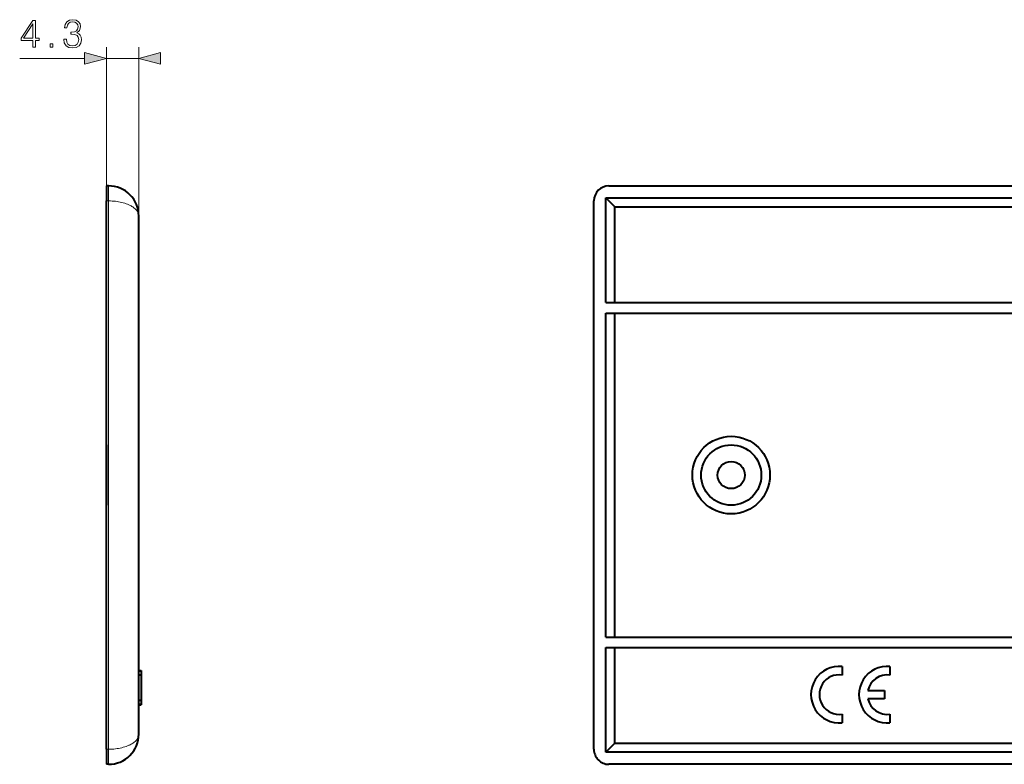
# Model space of a CAD drawing. Extents: x 0 to 420, y 0 to 297.
# Drawn here: x 229 to 316, y 110 to 176 of the extents above; entities that cross this region are included whole.
import ezdxf

# ---------------------------------------------------------------- set-up
doc = ezdxf.new("R2010")
doc.units = 0

msp = doc.modelspace()

# ---------------------------------------------------------------- linework, layer by layer
at = {"color": 7, "lineweight": 18}
for p, q in [((236.426544, 159.751114), (236.426544, 173.362335)), ((239.293213, 158.417786), (239.293213, 173.362335)), ((228.74733, 172.362335), (234.49469, 172.362335)), ((236.426544, 172.362335), (239.293213, 172.362335)), ((236.626541, 161.084442), (236.626541, 159.751114)), ((236.626541, 159.751114), (236.426544, 159.751114)), ((236.626541, 111.217781), (236.626541, 159.751114)), ((236.626541, 111.217781), (236.426544, 111.217781)), ((236.626541, 111.217781), (236.626541, 109.884445))]:
    msp.add_line(p, q, dxfattribs=at)
at = {"color": 7, "lineweight": 40}
for p, q in [((236.626541, 161.084442), (236.426544, 161.084442)), ((236.426544, 161.084442), (236.426544, 159.751114)), ((280.93927, 161.084442), (375.272583, 161.084442)), ((236.426544, 111.217781), (236.426544, 159.751114)), ((279.605927, 111.217781), (279.605927, 159.751114)), ((280.672607, 150.751114), (280.672607, 160.017776)), ((280.672607, 160.017776), (375.539246, 160.017776)), ((280.672607, 160.017776), (281.472595, 159.217773)), ((281.472595, 159.217773), (374.739258, 159.217773)), ((281.472595, 150.751114), (281.472595, 159.217773)), ((239.293213, 112.551109), (239.293213, 158.417786)), ((280.672607, 150.751114), (375.539246, 150.751114)), ((280.672607, 121.151108), (280.672607, 149.81778)), ((280.672607, 149.81778), (375.539246, 149.81778)), ((281.472595, 121.151108), (281.472595, 149.81778)), ((236.426544, 138.151108), (236.426544, 135.484451)), ((236.426544, 135.484451), (236.426544, 132.81778)), ((280.672607, 121.151108), (375.539246, 121.151108)), ((280.672607, 110.951111), (280.672607, 120.217781)), ((280.672607, 120.217781), (375.539246, 120.217781)), ((281.472595, 111.751114), (281.472595, 120.217781)), ((239.293213, 118.172249), (239.49321, 118.172249)), ((239.293213, 118.151108), (239.49321, 118.151108)), ((239.293213, 117.796066), (239.49321, 117.796066)), ((239.49321, 118.172249), (239.49321, 118.151123)), ((239.49321, 118.151108), (239.49321, 117.796066)), ((239.49321, 117.796066), (239.49321, 115.572823)), ((301.586609, 118.538589), (301.586609, 117.783455)), ((305.837402, 118.538574), (305.837402, 117.783432)), ((303.887695, 116.426186), (305.33728, 116.426186)), ((305.33728, 116.426186), (305.33728, 115.676041)), ((239.293213, 115.572823), (239.49321, 115.572823)), ((239.293213, 115.217781), (239.49321, 115.217781)), ((239.293213, 115.133247), (239.49321, 115.133247)), ((239.49321, 115.572823), (239.49321, 115.217781)), ((239.49321, 115.217781), (239.49321, 115.133247)), ((305.33728, 115.676041), (303.877716, 115.676041)), ((301.586609, 114.31881), (301.586609, 113.563652)), ((305.837402, 114.318787), (305.837402, 113.563644)), ((280.672607, 110.951111), (281.472595, 111.751114)), ((281.472595, 111.751114), (374.739258, 111.751114)), ((236.426544, 111.217781), (236.426544, 109.884445)), ((375.539246, 110.951111), (280.672607, 110.951111)), ((236.626541, 109.884445), (236.426544, 109.884445)), ((375.272583, 109.884445), (280.93927, 109.884445))]:
    msp.add_line(p, q, dxfattribs=at)
at = {"color": 7, "lineweight": 18}
for points in [[(229.922562, 173.362335), (230.152054, 173.362335), (230.152054, 173.963867), (230.471939, 173.963867), (230.471939, 174.148148), (230.152054, 174.148148), (230.152054, 175.723251), (229.905182, 175.723251), (228.875977, 174.148148), (228.875977, 173.963867), (229.922562, 173.963867)], [(229.922562, 174.148148), (229.084595, 174.148148), (229.922562, 175.434662)], [(232.643707, 174.057739), (232.643707, 174.050781), (232.695862, 173.730896), (232.852325, 173.494461), (233.099197, 173.34494), (233.432999, 173.292786), (233.756363, 173.34494), (234.003235, 173.487503), (234.159698, 173.716995), (234.215332, 174.019501), (234.187515, 174.235077), (234.107544, 174.412399), (233.978897, 174.544525), (233.801559, 174.631454), (234.05191, 174.843552), (234.13884, 175.163452), (234.090164, 175.420746), (233.954559, 175.618942), (233.735504, 175.747589), (233.450378, 175.792786), (233.151352, 175.740631), (232.925354, 175.601562), (232.779312, 175.37207), (232.7202, 175.069565), (232.935776, 175.069565), (232.97403, 175.295578), (233.07486, 175.465942), (233.231323, 175.570251), (233.446899, 175.608505), (233.638138, 175.57373), (233.787659, 175.483337), (233.88501, 175.340775), (233.919785, 175.163452), (233.881531, 174.958298), (233.773743, 174.815735), (233.592941, 174.725342), (233.349548, 174.697525), (233.262619, 174.700989), (233.262619, 174.523666), (233.366928, 174.527145), (233.634674, 174.49585), (233.825897, 174.401978), (233.940643, 174.245499), (233.978897, 174.026459), (233.940643, 173.793488), (233.832855, 173.619629), (233.655533, 173.511841), (233.419083, 173.477081), (233.193085, 173.51532), (233.022705, 173.630066), (232.914917, 173.810867), (232.880142, 174.057739)], [(231.444824, 173.362335), (231.674301, 173.362335), (231.674301, 173.671783), (231.444824, 173.671783)], [(234.49469, 171.844696), (236.426544, 172.362335), (234.49469, 172.879974)], [(241.225067, 172.879974), (239.293213, 172.362335), (241.225067, 171.844696)]]:
    msp.add_lwpolyline(points, close=True, dxfattribs=at)
for points in [[(239.293213, 158.417786), (239.290726, 158.475266), (239.283295, 158.532639), (239.270935, 158.589783), (239.253662, 158.646561), (239.231522, 158.702896), (239.20459, 158.758636), (239.172913, 158.813721), (239.14505, 158.856003), (239.11441, 158.897766), (239.081039, 158.938965), (239.054245, 158.969452), (239.025955, 158.999573), (238.965012, 159.058624), (238.898376, 159.115982), (238.826248, 159.171509), (238.758514, 159.218689), (238.686874, 159.264282), (238.611496, 159.308167), (238.532562, 159.350296), (238.478516, 159.377151), (238.423035, 159.403168), (238.365158, 159.428802), (238.305908, 159.453537), (238.184525, 159.499924), (238.058304, 159.542664), (237.927689, 159.581635), (237.793076, 159.616776), (237.654922, 159.64798), (237.513672, 159.675171), (237.369904, 159.698273), (237.223892, 159.717224), (237.076065, 159.732025), (236.926926, 159.74263), (236.776932, 159.748993), (236.626541, 159.751114)], [(239.293213, 112.551109), (239.290726, 112.493622), (239.283295, 112.436249), (239.270935, 112.379112), (239.253662, 112.322327), (239.231522, 112.265999), (239.20459, 112.210251), (239.172913, 112.155182), (239.14505, 112.112885), (239.11441, 112.071121), (239.081039, 112.02993), (239.054245, 111.999443), (239.025955, 111.96933), (238.965012, 111.910271), (238.898376, 111.852913), (238.826248, 111.797386), (238.758514, 111.750198), (238.686874, 111.70462), (238.611496, 111.660728), (238.532562, 111.618591), (238.478516, 111.591743), (238.423035, 111.56572), (238.365158, 111.540092), (238.305908, 111.515358), (238.184525, 111.468971), (238.058304, 111.426231), (237.927689, 111.387253), (237.793076, 111.352112), (237.654922, 111.320915), (237.513672, 111.293724), (237.369904, 111.27063), (237.223892, 111.251663), (237.076065, 111.236862), (236.926926, 111.226265), (236.776932, 111.219902), (236.626541, 111.217781)]]:
    msp.add_lwpolyline(points, dxfattribs=at)
at = {"color": 7, "lineweight": 40}
for radius in [3.433333, 2.666667, 1.2]:
    msp.add_circle((291.772583, 135.484451), radius, dxfattribs=at)
for centre, radius, start, end in [((236.626541, 158.417786), 2.666667, 360, 90.000003), ((280.93927, 159.751114), 1.333333, 90.000003, 179.999995), ((301.336609, 116.051125), 2.499999, 84.261114, 275.738873), ((301.337036, 116.051132), 1.750206, 81.802464, 278.197536), ((305.587341, 116.051117), 2.499999, 84.26, 275.739412), ((305.587341, 116.063675), 1.737843, 81.727011, 167.959952), ((305.587341, 116.051094), 1.750264, 192.373538, 278.213867), ((236.626541, 112.551109), 2.666667, 269.999997, 0), ((280.93927, 111.217781), 1.333333, 179.999995, 269.999997)]:
    msp.add_arc(centre, radius, start, end, dxfattribs=at)
at = {"color": 7, "lineweight": 18}
for points in [[(234.49469, 171.844696), (236.426544, 172.362335), (234.49469, 171.844696), (234.49469, 172.879974)], [(241.225067, 172.879974), (239.293213, 172.362335), (241.225067, 172.879974), (241.225067, 171.844696)]]:
    msp.add_solid(points, dxfattribs=at)

doc.saveas('drawing.dxf')
